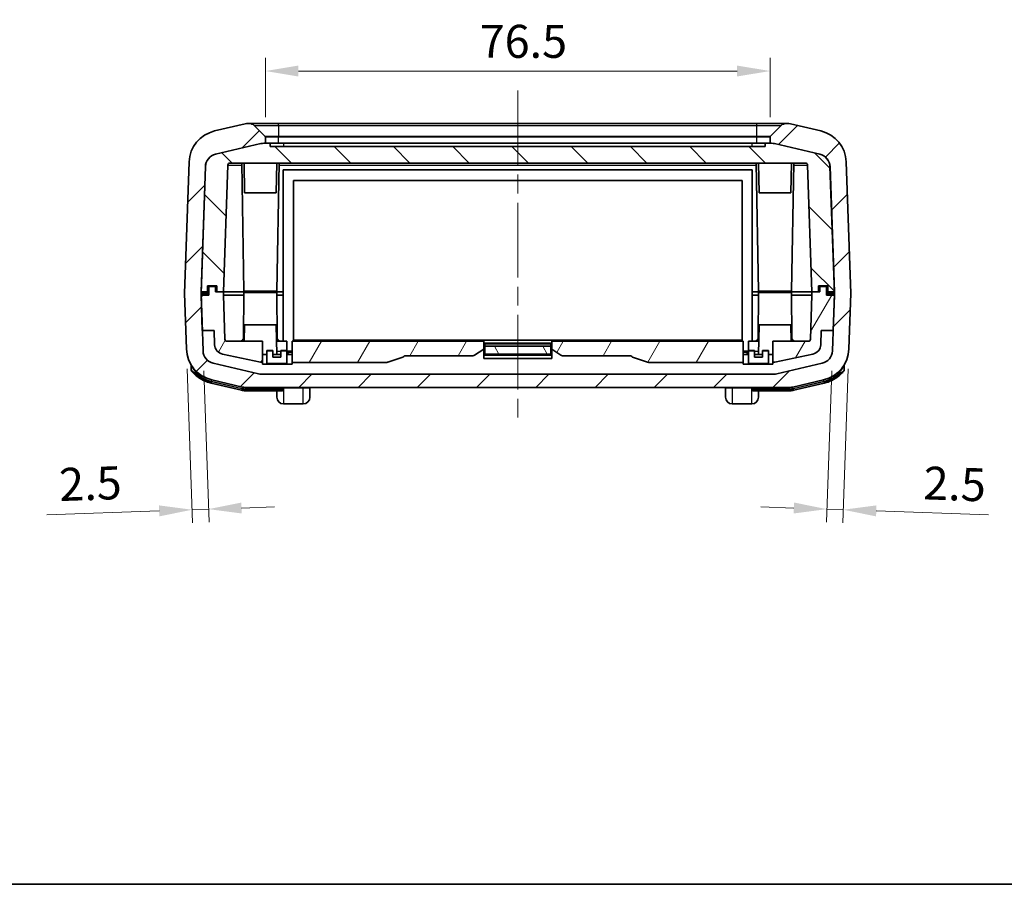
# Model space of a CAD drawing. Units: millimetres. Extents: x 0 to 5875, y 0 to 563.
# Drawn here: x 975 to 1124, y 0 to 131 of the extents above; entities that cross this region are included whole.
import ezdxf

# ---------------------------------------------------------------- set-up
doc = ezdxf.new("R2010")
doc.units = ezdxf.units.MM
doc.header["$LTSCALE"] = 2
doc.linetypes.add('CHAIN', pattern=[0.3543, 0.2362, -0.0295, 0.0591, -0.0295])
doc.layers.get('Defpoints').update_dxf_attribs({"lineweight": 25})
for name, color, linetype, lineweight in [('Border (ISO)', 7, 'Continuous', 35), ('Dimension (ISO)', 7, 'Continuous', 18), ('Visible (ISO)', 7, 'Continuous', 35), ('Visible Narrow (ISO)', 7, 'Continuous', 25)]:
    doc.layers.add(name, color=color, linetype=linetype, lineweight=lineweight)
doc.layers.add('Centerline (ISO)', color=7, linetype='Continuous', lineweight=18, true_color=0x80ffff)
doc.layers.add('Hatch (ISO)', color=1, linetype='Continuous', lineweight=18, true_color=0xff0000)
doc.styles.add('Note Text (TK)', font='txt')
doc.dimstyles.new('Default - Method 1b (TK)', dxfattribs={"dimscale": 2, "dimtxt": 2.5, "dimasz": 2.5, "dimexe": 1, "dimexo": 1.5, "dimgap": 1, "dimtad": 1, "dimtoh": 1, "dimrnd": 1e-08, "dimdsep": 46, "dimtxsty": 'Note Text (TK)', "dimcen": 0.09, "dimdle": 5, "dimclrd": 100, "dimclre": 100, "dimclrt": 7, "dimadec": 1, "dimazin": 1, "dimtfac": 1, "dimtmove": 0, "dimatfit": 3, "dimfxl": 0, "dimtolj": 1, "dimlwd": -1, "dimlwe": -1, "dimarcsym": 0})

# ---------------------------------------------------------------- blocks, each defined once
blk = doc.blocks.new('図面枠 tk図枠')
at = {"layer": 'Border (ISO)'}
blk.add_line((14.5, 8), (405.5, 8), dxfattribs=at)
blk = doc.blocks.new('*D41')
at = {"layer": 'Defpoints', "color": 0, "transparency": 16777216}
for p in [(1088.42, 123.28), (1011.92, 113.28), (1088.42, 113.28)]:
    blk.add_point(p, dxfattribs=at)
at = {"layer": 'Dimension (ISO)', "color": 100, "transparency": 16777216}
for p, q in [((1011.92, 116.28), (1011.92, 125.28)), ((1088.42, 116.28), (1088.42, 125.28)), ((1016.92, 123.28), (1083.42, 123.28))]:
    blk.add_line(p, q, dxfattribs=at)
for points in [[(1016.92, 124.11), (1016.92, 122.45), (1011.92, 123.28)], [(1083.42, 124.11), (1083.42, 122.45), (1088.42, 123.28)]]:
    blk.add_solid(points, dxfattribs=at)
at = {"layer": 'Dimension (ISO)', "color": 7, "transparency": 16777216, "insert": (1044.4, 127.78), "char_height": 5, "attachment_point": 4, "style": 'Note Text (TK)'}
blk.add_mtext('\\A1;76.5', dxfattribs=at)
blk = doc.blocks.new('*D42')
at = {"layer": 'Defpoints', "color": 0, "transparency": 16777216}
for p in [(999.96, 81.15), (1002.47, 80.85), (1003.31, 56.87)]:
    blk.add_point(p, dxfattribs=at)
at = {"layer": 'Dimension (ISO)', "color": 100, "transparency": 16777216}
for p, q in [((1000.07, 78.15), (1000.88, 54.78)), ((1002.58, 77.85), (1003.38, 54.87)), ((1003.31, 56.87), (1000.81, 56.78)), ((1008.31, 57.04), (1013.3, 57.21)), ((995.82, 56.6), (978.81, 56.01))]:
    blk.add_line(p, q, dxfattribs=at)
for points in [[(995.79, 57.44), (995.84, 55.77), (1000.81, 56.78)], [(1008.28, 57.87), (1008.34, 56.21), (1003.31, 56.87)]]:
    blk.add_solid(points, dxfattribs=at)
at = {"layer": 'Dimension (ISO)', "color": 7, "transparency": 16777216, "insert": (980.66, 60.58), "char_height": 5, "attachment_point": 4, "rotation": 2, "style": 'Note Text (TK)'}
blk.add_mtext('\\A1;2.5', dxfattribs=at)
blk = doc.blocks.new('*D43')
at = {"layer": 'Defpoints', "color": 0, "transparency": 16777216}
for p in [(1097.86, 80.85), (1100.37, 81.15), (1099.52, 56.78)]:
    blk.add_point(p, dxfattribs=at)
at = {"layer": 'Dimension (ISO)', "color": 100, "transparency": 16777216}
for p, q in [((1097.76, 77.85), (1096.96, 54.87)), ((1100.27, 78.15), (1099.45, 54.78)), ((1092.03, 57.04), (1087.03, 57.21)), ((1097.03, 56.87), (1099.52, 56.78)), ((1104.52, 56.6), (1121.52, 56.01))]:
    blk.add_line(p, q, dxfattribs=at)
for points in [[(1092.06, 57.87), (1092, 56.21), (1097.03, 56.87)], [(1104.55, 57.44), (1104.49, 55.77), (1099.52, 56.78)]]:
    blk.add_solid(points, dxfattribs=at)
at = {"layer": 'Dimension (ISO)', "color": 7, "transparency": 16777216, "insert": (1111.67, 60.86), "char_height": 5, "attachment_point": 4, "rotation": 358, "style": 'Note Text (TK)'}
blk.add_mtext('\\A1;2.5', dxfattribs=at)

msp = doc.modelspace()

# ---------------------------------------------------------------- hatches: boundary and pattern name
at = {"layer": 'Hatch (ISO)'}
h = msp.add_hatch(dxfattribs=at)
h.set_pattern_fill('ANSI31', color=256, scale=50.8, style=0)
h.set_pattern_definition([(45, (773, -16), (-4.49013, 4.49013), [])])
edge = h.paths.add_edge_path()
edge.add_ellipse((1094.9747, 109.3234), major_axis=(4.997, 0.1745), ratio=1, start_angle=0, end_angle=74.871292)
edge.add_line((1096.1104, 114.1927), (1091.4924, 115.2698))
edge.add_ellipse((1091.0381, 113.3221), major_axis=(0.4543, 1.9477), ratio=1, start_angle=0, end_angle=13.128708)
edge.add_line((1091.0381, 115.3221), (1090.8317, 115.3221))
edge.add_ellipse((1090.8317, 114.3221), major_axis=(0, 1), ratio=1, start_angle=0, end_angle=45)
edge.add_line((1090.1246, 115.0292), (1088.4468, 113.3514))
edge.add_ellipse((1088.5175, 113.2807), major_axis=(-0.0707, 0.0707), ratio=1, start_angle=0, end_angle=45)
edge.add_line((1088.4175, 113.2807), (1088.4175, 112.3221))
edge.add_line((1088.4175, 112.3221), (1088.6429, 112.3221))
edge.add_ellipse((1088.6429, 110.3221), major_axis=(0, 2), ratio=1, start_angle=346.871292, end_angle=360, ccw=False)
edge.add_line((1089.0972, 112.2698), (1095.9518, 110.6711))
edge.add_ellipse((1095.4975, 108.7233), major_axis=(0.4543, 1.9477), ratio=1, start_angle=285.128708, end_angle=360, ccw=False)
edge.add_line((1097.4963, 108.7931), (1098.1587, 89.8221))
edge.add_line((1098.1587, 89.8221), (1098.1675, 89.5721))
edge.add_line((1098.1675, 89.5721), (1098.1587, 89.3221))
edge.add_line((1098.1587, 89.3221), (1097.9719, 83.9721))
edge.add_line((1097.9719, 83.9721), (1097.8629, 80.851))
edge.add_ellipse((1095.8641, 80.9208), major_axis=(1.9988, -0.0698), ratio=1, start_angle=285.128708, end_angle=360, ccw=False)
edge.add_line((1096.3184, 78.9731), (1089.4638, 77.3744))
edge.add_ellipse((1089.0095, 79.3221), major_axis=(0.4543, -1.9477), ratio=1, start_angle=346.871292, end_angle=360, ccw=False)
edge.add_line((1089.0095, 77.3221), (1011.3254, 77.3221))
edge.add_ellipse((1011.3254, 79.3221), major_axis=(0, -2), ratio=1, start_angle=346.871292, end_angle=360, ccw=False)
edge.add_line((1010.8711, 77.3744), (1004.0165, 78.9731))
edge.add_ellipse((1004.4708, 80.9208), major_axis=(-0.4543, -1.9477), ratio=1, start_angle=285.128708, end_angle=360, ccw=False)
edge.add_line((1002.472, 80.851), (1002.363, 83.9721))
edge.add_line((1002.363, 83.9721), (1002.1762, 89.3221))
edge.add_line((1002.1762, 89.3221), (1002.1675, 89.5721))
edge.add_line((1002.1675, 89.5721), (1002.1762, 89.8221))
edge.add_line((1002.1762, 89.8221), (1002.8387, 108.7931))
edge.add_ellipse((1004.8375, 108.7233), major_axis=(-1.9988, 0.0698), ratio=1, start_angle=285.128708, end_angle=360, ccw=False)
edge.add_line((1004.3832, 110.6711), (1011.2378, 112.2698))
edge.add_ellipse((1011.6921, 110.3221), major_axis=(-0.4543, 1.9477), ratio=1, start_angle=346.871292, end_angle=360, ccw=False)
edge.add_line((1011.6921, 112.3221), (1011.9175, 112.3221))
edge.add_line((1011.9175, 112.3221), (1011.9175, 113.2807))
edge.add_ellipse((1011.8175, 113.2807), major_axis=(0.1, 0), ratio=1, start_angle=0, end_angle=45)
edge.add_line((1011.8882, 113.3514), (1010.2104, 115.0292))
edge.add_ellipse((1009.5033, 114.3221), major_axis=(0.7071, 0.7071), ratio=1, start_angle=0, end_angle=45)
edge.add_line((1009.5033, 115.3221), (1009.2968, 115.3221))
edge.add_ellipse((1009.2968, 113.3221), major_axis=(0, 2), ratio=1, start_angle=0, end_angle=13.128708)
edge.add_line((1008.8426, 115.2698), (1004.2246, 114.1927))
edge.add_ellipse((1005.3603, 109.3234), major_axis=(-1.1357, 4.8693), ratio=1, start_angle=0, end_angle=74.871292)
edge.add_line((1000.3633, 109.4979), (999.6675, 89.5721))
edge.add_line((999.6675, 89.5721), (999.9617, 81.1463))
edge.add_ellipse((1004.9587, 81.3208), major_axis=(-4.997, -0.1745), ratio=1, start_angle=0, end_angle=74.871292)
edge.add_line((1003.823, 76.4514), (1008.441, 75.3744))
edge.add_ellipse((1008.8952, 77.3221), major_axis=(-0.4543, -1.9477), ratio=1, start_angle=0, end_angle=13.128708)
edge.add_line((1008.8952, 75.3221), (1091.4397, 75.3221))
edge.add_ellipse((1091.4397, 77.3221), major_axis=(0, -2), ratio=1, start_angle=0, end_angle=13.128708)
edge.add_line((1091.894, 75.3744), (1096.512, 76.4514))
edge.add_ellipse((1095.3763, 81.3208), major_axis=(1.1357, -4.8693), ratio=1, start_angle=0, end_angle=74.871292)
edge.add_line((1100.3732, 81.1463), (1100.6675, 89.5721))
edge.add_line((1100.6675, 89.5721), (1099.9717, 109.4979))
h = msp.add_hatch(dxfattribs=at)
h.set_pattern_fill('ANSI31', color=256, scale=50.8, angle=90.00021, style=0)
h.set_pattern_definition([(135.0002, (773, -16), (-4.49011, -4.49014), [])])
edge = h.paths.add_edge_path()
edge.add_line((1095.7675, 89.8221), (1095.7675, 90.7221))
edge.add_line((1095.7675, 90.7221), (1097.1675, 90.7221))
edge.add_line((1097.1675, 90.7221), (1097.1675, 89.8221))
edge.add_line((1097.1675, 89.8221), (1098.1587, 89.8221))
edge.add_line((1098.1587, 89.8221), (1098.1675, 89.8221))
edge.add_line((1098.1675, 89.8221), (1097.505, 108.7931))
edge.add_ellipse((1095.5062, 108.7233), major_axis=(1.9988, 0.0698), ratio=1, start_angle=0, end_angle=74.871292)
edge.add_line((1095.9605, 110.6711), (1089.1059, 112.2698))
edge.add_ellipse((1088.6516, 110.3221), major_axis=(0.4543, 1.9477), ratio=1, start_angle=0, end_angle=13.128708)
edge.add_line((1088.6516, 112.3221), (1088.6429, 112.3221))
edge.add_line((1088.6429, 112.3221), (1088.4175, 112.3221))
edge.add_line((1088.4175, 112.3221), (1087.6675, 112.3221))
edge.add_line((1087.6675, 112.3221), (1087.6675, 111.8221))
edge.add_line((1087.6675, 111.8221), (1012.6675, 111.8221))
edge.add_line((1012.6675, 111.8221), (1012.6675, 112.3221))
edge.add_line((1012.6675, 112.3221), (1011.9175, 112.3221))
edge.add_line((1011.9175, 112.3221), (1011.6921, 112.3221))
edge.add_line((1011.6921, 112.3221), (1011.6833, 112.3221))
edge.add_ellipse((1011.6833, 110.3221), major_axis=(0, 2), ratio=1, start_angle=0, end_angle=13.128708)
edge.add_line((1011.2291, 112.2698), (1004.3745, 110.6711))
edge.add_ellipse((1004.8287, 108.7233), major_axis=(-0.4543, 1.9477), ratio=1, start_angle=0, end_angle=74.871292)
edge.add_line((1002.83, 108.7931), (1002.1675, 89.8221))
edge.add_line((1002.1675, 89.8221), (1002.1762, 89.8221))
edge.add_line((1002.1762, 89.8221), (1003.1675, 89.8221))
edge.add_line((1003.1675, 89.8221), (1003.1675, 90.7221))
edge.add_line((1003.1675, 90.7221), (1004.5675, 90.7221))
edge.add_line((1004.5675, 90.7221), (1004.5675, 89.8221))
edge.add_line((1004.5675, 89.8221), (1005.5675, 89.8221))
edge.add_line((1005.5675, 89.8221), (1006.2383, 109.0326))
edge.add_ellipse((1006.5381, 109.0221), major_axis=(-0.2998, 0.0105), ratio=1, start_angle=272, end_angle=360, ccw=False)
edge.add_line((1006.5381, 109.3221), (1093.7968, 109.3221))
edge.add_ellipse((1093.7968, 109.0221), major_axis=(0, 0.3), ratio=1, start_angle=272, end_angle=360, ccw=False)
edge.add_line((1094.0966, 109.0326), (1094.7675, 89.8221))
edge.add_line((1094.7675, 89.8221), (1095.7675, 89.8221))
h = msp.add_hatch(dxfattribs=at)
h.set_pattern_fill('ANSI31', color=256, scale=50.8, angle=14.999978, style=0)
h.set_pattern_definition([(60, (773, -16), (-5.49926, 3.175), [])])
edge = h.paths.add_edge_path()
edge.add_line((1070.0016, 79.1221), (1084.3525, 79.1221))
edge.add_line((1084.3525, 79.1221), (1084.3525, 82.3221))
edge.add_line((1084.3525, 82.3221), (1055.3175, 82.3221))
edge.add_line((1055.3175, 82.3221), (1055.3175, 81.1221))
edge.add_line((1055.3175, 81.1221), (1056.6915, 80.2061))
edge.add_ellipse((1056.9689, 80.6221), major_axis=(-0.2774, -0.416), ratio=1, start_angle=0, end_angle=33.690068)
edge.add_line((1056.9689, 80.1221), (1067.3401, 80.1221))
edge.add_ellipse((1067.7557, 80.4001), major_axis=(-0.4156, -0.278), ratio=1, start_angle=0, end_angle=37.112772)
edge.add_line((1067.592, 79.9276), (1069.838, 79.1496))
edge.add_ellipse((1070.0016, 79.6221), major_axis=(-0.1637, -0.4725), ratio=1, start_angle=0, end_angle=19.106605)
edge = h.paths.add_edge_path()
edge.add_line((1045.0175, 81.1221), (1045.0175, 82.3221))
edge.add_line((1045.0175, 82.3221), (1015.9824, 82.3221))
edge.add_line((1015.9824, 82.3221), (1015.9824, 79.1221))
edge.add_line((1015.9824, 79.1221), (1030.3333, 79.1221))
edge.add_ellipse((1030.3333, 79.6221), major_axis=(0, -0.5), ratio=1, start_angle=0, end_angle=19.106605)
edge.add_line((1030.497, 79.1496), (1032.7429, 79.9276))
edge.add_ellipse((1032.5792, 80.4001), major_axis=(0.1637, -0.4725), ratio=1, start_angle=0, end_angle=37.112772)
edge.add_line((1032.9948, 80.1221), (1043.3661, 80.1221))
edge.add_ellipse((1043.3661, 80.6221), major_axis=(0, -0.5), ratio=1, start_angle=0, end_angle=33.690068)
edge.add_line((1043.6434, 80.2061), (1045.0175, 81.1221))
edge = h.paths.add_edge_path()
edge.add_line((1004.3675, 90.6221), (1003.3675, 90.6221))
edge.add_line((1003.3675, 90.6221), (1003.3675, 89.3221))
edge.add_line((1003.3675, 89.3221), (1002.1762, 89.3221))
edge.add_line((1002.1762, 89.3221), (1002.1675, 89.3221))
edge.add_line((1002.1675, 89.3221), (1002.3543, 83.9721))
edge.add_line((1002.3543, 83.9721), (1002.363, 83.9721))
edge.add_line((1002.363, 83.9721), (1004.1554, 83.9721))
edge.add_line((1004.1554, 83.9721), (1004.2315, 81.7924))
edge.add_ellipse((1005.7306, 81.8447), major_axis=(-1.4991, -0.0523), ratio=1, start_angle=0, end_angle=75.999509)
edge.add_line((1005.4187, 80.3775), (1011.1705, 79.1549))
edge.add_ellipse((1011.4824, 80.6221), major_axis=(-0.3119, -1.4672), ratio=1, start_angle=0, end_angle=12.000491)
edge.add_line((1011.4824, 79.1221), (1011.4824, 82.3221))
edge.add_line((1011.4824, 82.3221), (1006.1016, 82.3221))
edge.add_ellipse((1006.1016, 82.6221), major_axis=(0, -0.3), ratio=1, start_angle=272, end_angle=360, ccw=False)
edge.add_line((1005.8018, 82.6116), (1005.5675, 89.3221))
edge.add_line((1005.5675, 89.3221), (1005.5675, 89.8221))
edge.add_line((1005.5675, 89.8221), (1004.5675, 89.8221))
edge.add_line((1004.5675, 89.8221), (1004.3675, 89.8221))
edge.add_line((1004.3675, 89.8221), (1004.3675, 90.6221))
edge = h.paths.add_edge_path()
edge.add_line((1094.7675, 89.8221), (1094.7675, 89.3221))
edge.add_line((1094.7675, 89.3221), (1094.5331, 82.6116))
edge.add_ellipse((1094.2333, 82.6221), major_axis=(0.2998, -0.0105), ratio=1, start_angle=272, end_angle=360, ccw=False)
edge.add_line((1094.2333, 82.3221), (1088.8525, 82.3221))
edge.add_line((1088.8525, 82.3221), (1088.8525, 79.1221))
edge.add_ellipse((1088.8525, 80.6221), major_axis=(0, -1.5), ratio=1, start_angle=0, end_angle=12.000491)
edge.add_line((1089.1644, 79.1549), (1094.9162, 80.3775))
edge.add_ellipse((1094.6043, 81.8447), major_axis=(0.3119, -1.4672), ratio=1, start_angle=0, end_angle=75.999509)
edge.add_line((1096.1034, 81.7924), (1096.1796, 83.9721))
edge.add_line((1096.1796, 83.9721), (1097.9719, 83.9721))
edge.add_line((1097.9719, 83.9721), (1097.9806, 83.9721))
edge.add_line((1097.9806, 83.9721), (1098.1675, 89.3221))
edge.add_line((1098.1675, 89.3221), (1098.1587, 89.3221))
edge.add_line((1098.1587, 89.3221), (1096.9675, 89.3221))
edge.add_line((1096.9675, 89.3221), (1096.9675, 90.6221))
edge.add_line((1096.9675, 90.6221), (1095.9675, 90.6221))
edge.add_line((1095.9675, 90.6221), (1095.9675, 89.8221))
edge.add_line((1095.9675, 89.8221), (1095.7675, 89.8221))
edge.add_line((1095.7675, 89.8221), (1094.7675, 89.8221))
h = msp.add_hatch(dxfattribs=at)
h.set_pattern_fill('ANSI31', color=256, scale=50.8, angle=75.000175, style=0)
h.set_pattern_definition([(120.0002, (773, -16), (-5.49925, -3.17502), [])])
h.paths.add_polyline_path([(1055.1675, 81.5699), (1045.1675, 81.5699), (1045.1675, 80.3785), (1055.1675, 80.3785)])
h.paths.add_polyline_path([(1086.0675, 80.863), (1085.1675, 80.863), (1085.1675, 78.9221), (1088.1675, 78.9221), (1088.1675, 80.863), (1087.2675, 80.863), (1087.2675, 79.9221), (1086.0675, 79.9221)])
h.paths.add_polyline_path([(1013.0675, 80.863), (1012.1675, 80.863), (1012.1675, 78.9221), (1015.1675, 78.9221), (1015.1675, 80.863), (1014.2675, 80.863), (1014.2675, 79.9221), (1013.0675, 79.9221)])

# ---------------------------------------------------------------- linework, layer by layer
at = {"layer": 'Centerline (ISO)', "linetype": 'CHAIN', "ltscale": 23.990969}
msp.add_line((1050.1675, 120.3221), (1050.1675, 70.3221), dxfattribs=at)
at = {"layer": 'Visible (ISO)'}
for p, q in [((1008.8426, 115.2698), (1004.2246, 114.1927)), ((1009.5033, 115.3221), (1009.2968, 115.3221)), ((1013.9175, 115.3221), (1009.5033, 115.3221)), ((1011.8882, 113.3514), (1010.2104, 115.0292)), ((1086.4175, 115.3221), (1013.9175, 115.3221)), ((1090.8317, 115.3221), (1086.4175, 115.3221)), ((1090.1246, 115.0292), (1088.4468, 113.3514)), ((1091.0381, 115.3221), (1090.8317, 115.3221)), ((1096.1104, 114.1927), (1091.4924, 115.2698)), ((1011.2291, 112.2698), (1004.3745, 110.6711)), ((1004.3832, 110.6711), (1011.2378, 112.2698)), ((1012.6675, 112.3221), (1011.6833, 112.3221)), ((1011.6921, 112.3221), (1011.9175, 112.3221)), ((1011.9175, 112.3221), (1011.9175, 113.2807)), ((1012.6675, 111.8221), (1012.6675, 112.3221)), ((1012.6675, 112.3221), (1014.6675, 112.3221)), ((1014.6675, 112.3221), (1085.6675, 112.3221)), ((1085.6675, 112.3221), (1087.6675, 112.3221)), ((1088.6516, 112.3221), (1087.6675, 112.3221)), ((1087.6675, 112.3221), (1087.6675, 111.8221)), ((1088.4175, 113.2807), (1088.4175, 112.3221)), ((1088.4175, 112.3221), (1088.6429, 112.3221)), ((1089.0972, 112.2698), (1095.9518, 110.6711)), ((1095.9605, 110.6711), (1089.1059, 112.2698)), ((1087.6675, 111.8221), (1012.6675, 111.8221)), ((1000.3633, 109.4979), (999.6675, 89.5721)), ((1005.5675, 89.8221), (1006.2383, 109.0326)), ((1006.5381, 109.3221), (1093.7968, 109.3221)), ((1008.6675, 89.9221), (1008.3288, 109.3221)), ((1008.7675, 104.8221), (1008.6889, 109.3221)), ((1013.5675, 104.8221), (1013.646, 109.3221)), ((1013.6675, 89.9221), (1014.0061, 109.3221)), ((1086.6675, 89.9221), (1086.3288, 109.3221)), ((1086.7675, 104.8221), (1086.6889, 109.3221)), ((1091.5675, 104.8221), (1091.646, 109.3221)), ((1091.6675, 89.9221), (1092.0061, 109.3221)), ((1094.0966, 109.0326), (1094.7675, 89.8221)), ((1100.6675, 89.5721), (1099.9717, 109.4979)), ((1002.1675, 89.5721), (1002.8387, 108.7931)), ((1002.83, 108.7931), (1002.1675, 89.8221)), ((1014.6175, 108.3221), (1085.7175, 108.3221)), ((1014.6175, 89.8221), (1014.6175, 108.3221)), ((1085.7175, 108.3221), (1085.7175, 89.8221)), ((1097.4963, 108.7931), (1098.1675, 89.5721)), ((1098.1675, 89.8221), (1097.505, 108.7931)), ((1016.1675, 82.4721), (1016.1675, 106.6721)), ((1016.1675, 106.6721), (1084.1675, 106.6721)), ((1084.1675, 106.6721), (1084.1675, 82.4721)), ((1013.5675, 104.8221), (1008.7675, 104.8221)), ((1091.5675, 104.8221), (1086.7675, 104.8221)), ((999.6675, 89.5721), (999.9617, 81.1463)), ((1002.1675, 89.8221), (1003.1675, 89.8221)), ((1002.472, 80.851), (1002.1675, 89.5721)), ((1003.3675, 89.5721), (1002.1675, 89.5721)), ((1003.1675, 89.8221), (1003.1675, 90.7221)), ((1003.1675, 90.7221), (1004.5675, 90.7221)), ((1003.2675, 89.8221), (1003.1675, 89.8221)), ((1003.3675, 89.8221), (1003.2675, 89.8221)), ((1004.3675, 90.6221), (1003.3675, 90.6221)), ((1003.3675, 90.6221), (1003.3675, 89.3221)), ((1004.3675, 89.8221), (1004.3675, 90.6221)), ((1005.5675, 89.8221), (1004.3675, 89.8221)), ((1004.5675, 90.7221), (1004.5675, 89.8221)), ((1004.5675, 89.8221), (1005.5675, 89.8221)), ((1005.5675, 89.8221), (1012.5675, 89.8221)), ((1005.5675, 89.3221), (1005.5675, 89.8221)), ((1005.5675, 89.8221), (1012.5675, 89.8221)), ((1008.6675, 89.7221), (1008.6072, 82.8177)), ((1013.6675, 89.9221), (1008.6675, 89.9221)), ((1008.6675, 89.7221), (1013.6675, 89.7221)), ((1014.6175, 89.8221), (1012.5675, 89.8221)), ((1012.5675, 89.8221), (1014.6175, 89.8221)), ((1013.6675, 89.7221), (1013.7277, 82.8177)), ((1014.6175, 89.3221), (1014.6175, 89.8221)), ((1087.7675, 89.8221), (1085.7175, 89.8221)), ((1085.7175, 89.8221), (1087.7675, 89.8221)), ((1085.7175, 89.3221), (1085.7175, 89.8221)), ((1086.6675, 89.7221), (1086.6072, 82.8177)), ((1091.6675, 89.9221), (1086.6675, 89.9221)), ((1086.6675, 89.7221), (1091.6675, 89.7221)), ((1087.7675, 89.8221), (1094.7675, 89.8221)), ((1087.7675, 89.8221), (1094.7675, 89.8221)), ((1091.6675, 89.7221), (1091.7277, 82.8177)), ((1094.7675, 89.8221), (1095.7675, 89.8221)), ((1094.7675, 89.8221), (1094.7675, 89.3221)), ((1095.9675, 89.8221), (1094.7675, 89.8221)), ((1095.7675, 89.8221), (1095.7675, 90.7221)), ((1095.7675, 90.7221), (1097.1675, 90.7221)), ((1096.9675, 90.6221), (1095.9675, 90.6221)), ((1095.9675, 90.6221), (1095.9675, 89.8221)), ((1096.9675, 89.3221), (1096.9675, 90.6221)), ((1097.0675, 89.8221), (1096.9675, 89.8221)), ((1098.1675, 89.5721), (1096.9675, 89.5721)), ((1097.1675, 89.8221), (1097.0675, 89.8221)), ((1097.1675, 90.7221), (1097.1675, 89.8221)), ((1097.1675, 89.8221), (1098.1675, 89.8221)), ((1098.1675, 89.5721), (1097.8629, 80.851)), ((1100.3732, 81.1463), (1100.6675, 89.5721)), ((1003.3675, 89.3221), (1002.1675, 89.3221)), ((1002.1675, 89.3221), (1002.3543, 83.9721)), ((1005.8018, 82.6116), (1005.5675, 89.3221)), ((1008.664, 89.3221), (1005.5675, 89.3221)), ((1013.671, 89.3221), (1014.6175, 89.3221)), ((1014.6175, 82.3221), (1014.6175, 89.3221)), ((1085.7175, 89.3221), (1086.664, 89.3221)), ((1085.7175, 89.3221), (1085.7175, 82.3221)), ((1094.7675, 89.3221), (1091.671, 89.3221)), ((1094.7675, 89.3221), (1094.5331, 82.6116)), ((1098.1675, 89.3221), (1096.9675, 89.3221)), ((1097.9806, 83.9721), (1098.1675, 89.3221)), ((1002.3543, 83.9721), (1004.1554, 83.9721)), ((1004.1554, 83.9721), (1004.2315, 81.7924)), ((1008.7675, 84.8221), (1008.7238, 82.3221)), ((1008.7675, 84.8221), (1013.5675, 84.8221)), ((1013.5675, 84.8221), (1013.646, 80.3221)), ((1086.7675, 84.8221), (1086.6889, 80.3221)), ((1086.7675, 84.8221), (1091.5675, 84.8221)), ((1091.5675, 84.8221), (1091.6111, 82.3221)), ((1096.1034, 81.7924), (1096.1796, 83.9721)), ((1096.1796, 83.9721), (1097.9806, 83.9721)), ((1011.4824, 82.3221), (1006.1016, 82.3221)), ((1011.4824, 79.1221), (1011.4824, 82.3221)), ((1015.1675, 82.3221), (1013.6111, 82.3221)), ((1015.1675, 82.3221), (1015.1806, 80.8177)), ((1045.0175, 82.3221), (1015.9824, 82.3221)), ((1015.9824, 82.3221), (1015.9824, 79.1221)), ((1084.1675, 82.4721), (1016.1675, 82.4721)), ((1045.0175, 81.1221), (1045.0175, 82.3221)), ((1084.3525, 82.3221), (1055.3175, 82.3221)), ((1055.3175, 82.3221), (1055.3175, 81.1221)), ((1084.3525, 79.1221), (1084.3525, 82.3221)), ((1085.1675, 82.3221), (1085.1543, 80.8177)), ((1086.7238, 82.3221), (1085.1675, 82.3221)), ((1094.2333, 82.3221), (1088.8525, 82.3221)), ((1088.8525, 82.3221), (1088.8525, 79.1221)), ((1012.1675, 80.863), (1012.1675, 80.9221)), ((1013.0675, 80.9221), (1012.1675, 80.9221)), ((1013.0675, 80.863), (1012.1675, 80.863)), ((1012.1675, 80.863), (1012.1675, 78.9221)), ((1013.0675, 80.9221), (1013.0675, 80.863)), ((1013.0675, 79.9221), (1013.0675, 80.863)), ((1015.1675, 80.9221), (1014.2675, 80.9221)), ((1014.2675, 80.863), (1014.2675, 80.9221)), ((1015.1675, 80.863), (1014.2675, 80.863)), ((1014.2675, 80.863), (1014.2675, 79.9221)), ((1015.1675, 80.9221), (1015.1675, 80.863)), ((1015.1675, 78.9221), (1015.1675, 80.863)), ((1015.9824, 80.8221), (1015.1806, 80.8221)), ((1043.6434, 80.2061), (1045.0175, 81.1221)), ((1045.0175, 79.7234), (1045.0175, 81.1221)), ((1045.1675, 80.8221), (1045.0175, 80.8221)), ((1055.1675, 82.0221), (1045.1675, 82.0221)), ((1045.1675, 81.9451), (1045.1675, 82.0221)), ((1045.1675, 81.9451), (1045.1675, 81.5699)), ((1055.1675, 81.5699), (1045.1675, 81.5699)), ((1045.1675, 81.5699), (1045.1675, 80.3785)), ((1055.1675, 82.0221), (1055.1675, 81.9451)), ((1055.1675, 81.5699), (1055.1675, 81.9451)), ((1055.1675, 80.3785), (1055.1675, 81.5699)), ((1055.3175, 80.8221), (1055.1675, 80.8221)), ((1055.3175, 81.1221), (1056.6915, 80.2061)), ((1055.3175, 81.1221), (1055.3175, 79.7234)), ((1085.1544, 80.8221), (1084.3525, 80.8221)), ((1085.1675, 80.863), (1085.1675, 80.9221)), ((1086.0675, 80.9221), (1085.1675, 80.9221)), ((1086.0675, 80.863), (1085.1675, 80.863)), ((1085.1675, 80.863), (1085.1675, 78.9221)), ((1086.0675, 80.9221), (1086.0675, 80.863)), ((1086.0675, 79.9221), (1086.0675, 80.863)), ((1088.1675, 80.9221), (1087.2675, 80.9221)), ((1087.2675, 80.863), (1087.2675, 80.9221)), ((1088.1675, 80.863), (1087.2675, 80.863)), ((1087.2675, 80.863), (1087.2675, 79.9221)), ((1088.1675, 80.9221), (1088.1675, 80.863)), ((1088.1675, 78.9221), (1088.1675, 80.863)), ((1005.4187, 80.3775), (1011.1705, 79.1549)), ((1011.4824, 80.3221), (1012.1675, 80.3221)), ((1011.4824, 78.8221), (1011.4824, 79.1221)), ((1013.0675, 80.3221), (1014.2675, 80.3221)), ((1014.2675, 79.9221), (1013.0675, 79.9221)), ((1015.1675, 80.3221), (1015.9824, 80.3221)), ((1015.9824, 79.1221), (1030.3333, 79.1221)), ((1015.9824, 79.1221), (1015.9824, 78.8221)), ((1030.497, 79.1496), (1032.7429, 79.9276)), ((1032.9948, 80.1221), (1043.3661, 80.1221)), ((1045.0175, 80.3221), (1045.1675, 80.3221)), ((1045.0175, 80.2221), (1055.3175, 80.2221)), ((1055.3175, 79.7234), (1045.0175, 79.7234)), ((1045.1675, 80.3785), (1055.1675, 80.3785)), ((1045.1675, 80.3785), (1045.1675, 80.2221)), ((1055.1675, 80.3785), (1055.1675, 80.2221)), ((1055.1675, 80.3221), (1055.3175, 80.3221)), ((1056.9689, 80.1221), (1067.3401, 80.1221)), ((1067.592, 79.9276), (1069.838, 79.1496)), ((1070.0016, 79.1221), (1084.3525, 79.1221)), ((1084.3525, 80.3221), (1085.1675, 80.3221)), ((1084.3525, 78.8221), (1084.3525, 79.1221)), ((1086.0675, 80.3221), (1087.2675, 80.3221)), ((1087.2675, 79.9221), (1086.0675, 79.9221)), ((1088.1675, 80.3221), (1088.8525, 80.3221)), ((1088.8525, 79.1221), (1088.8525, 78.8221)), ((1089.1644, 79.1549), (1094.9162, 80.3775)), ((1000.6675, 77.9515), (1000.6675, 78.6998)), ((1010.8711, 77.3744), (1004.0165, 78.9731)), ((1015.9824, 78.8221), (1011.4824, 78.8221)), ((1012.1675, 78.9221), (1015.1675, 78.9221)), ((1088.8525, 78.8221), (1084.3525, 78.8221)), ((1085.1675, 78.9221), (1088.1675, 78.9221)), ((1096.3184, 78.9731), (1089.4638, 77.3744)), ((1099.6675, 77.9515), (1099.6675, 78.6998)), ((1003.823, 76.4514), (1008.441, 75.3744)), ((1089.0095, 77.3221), (1011.3254, 77.3221)), ((1091.894, 75.3744), (1096.512, 76.4514)), ((1003.7094, 75.9645), (1008.3274, 74.8874)), ((1008.8952, 75.3221), (1091.4397, 75.3221)), ((1008.8952, 74.8221), (1013.6675, 74.8221)), ((1013.6675, 73.8221), (1013.6675, 74.8221)), ((1014.4675, 74.8221), (1013.6675, 74.8221)), ((1014.6675, 75.0221), (1014.6675, 75.1221)), ((1018.6675, 75.2221), (1018.6675, 73.8221)), ((1081.6675, 73.8221), (1081.6675, 75.2221)), ((1085.6675, 75.0221), (1085.6675, 75.1221)), ((1086.6675, 74.8221), (1085.8675, 74.8221)), ((1086.6675, 74.8221), (1086.6675, 73.8221)), ((1086.6675, 74.8221), (1091.4397, 74.8221)), ((1092.0076, 74.8874), (1096.6256, 75.9645)), ((1014.6675, 72.8221), (1017.6675, 72.8221)), ((1082.6675, 72.8221), (1085.6675, 72.8221))]:
    msp.add_line(p, q, dxfattribs=at)
for centre, radius, start, end in [((1009.2968, 113.3221), 2, 90, 103.128708), ((1009.5033, 114.3221), 1, 45, 90), ((1090.8317, 114.3221), 1, 90, 135), ((1091.0381, 113.3221), 2, 76.871292, 90), ((1005.3603, 109.3234), 5, 103.128708, 178), ((1094.9747, 109.3234), 5, 2, 76.871292), ((1011.6833, 110.3221), 2, 90, 103.128708), ((1011.6921, 110.3221), 2, 90, 103.128708), ((1011.8175, 113.2807), 0.1, 0, 45), ((1088.5175, 113.2807), 0.1, 135, 180), ((1088.6429, 110.3221), 2, 76.871292, 90), ((1088.6516, 110.3221), 2, 76.871292, 90), ((1004.8287, 108.7233), 2, 103.128708, 178), ((1004.8375, 108.7233), 2, 103.128708, 178), ((1095.4975, 108.7233), 2, 2, 76.871292), ((1095.5062, 108.7233), 2, 2, 76.871292), ((1006.5381, 109.0221), 0.3, 90, 178), ((1093.7968, 109.0221), 0.3, 2, 90), ((1006.1016, 82.6221), 0.3, 182, 270), ((1008.1072, 82.8221), 0.5, 270, 359.5), ((1014.2277, 82.8221), 0.5, 180.5, 270), ((1086.1072, 82.8221), 0.5, 270, 359.5), ((1092.2277, 82.8221), 0.5, 180.5, 270), ((1094.2333, 82.6221), 0.3, 270, 358), ((1004.9587, 81.3208), 5, 182, 256.871292), ((1004.4708, 80.9208), 2, 182, 256.871292), ((1005.7306, 81.8447), 1.5, 182, 257.999509), ((1015.6806, 80.8221), 0.5, 180.5, 270), ((1084.6544, 80.8221), 0.5, 270, 359.5), ((1094.6043, 81.8447), 1.5, 282.000491, 358), ((1095.8641, 80.9208), 2, 283.128708, 358), ((1095.3763, 81.3208), 5, 283.128708, 358), ((1011.4824, 80.6221), 1.5, 257.999509, 270), ((1030.3333, 79.6221), 0.5, 270, 289.106605), ((1032.5792, 80.4001), 0.5, 289.106605, 326.219377), ((1043.3661, 80.6221), 0.5, 270, 303.690068), ((1056.9689, 80.6221), 0.5, 236.309932, 270), ((1067.7557, 80.4001), 0.5, 213.780623, 250.893395), ((1070.0016, 79.6221), 0.5, 250.893395, 270), ((1088.8525, 80.6221), 1.5, 270, 282.000491), ((1000.4675, 78.6998), 0.2, 0, 30.266488), ((1000.8675, 77.9515), 0.2, 180, 219.473134), ((1099.4675, 77.9515), 0.2, 320.526866, 0), ((1099.8675, 78.6998), 0.2, 149.733512, 180), ((1004.9587, 81.3208), 5.5, 231.612312, 256.871292), ((1011.3254, 79.3221), 2, 256.871292, 270), ((1089.0095, 79.3221), 2, 270, 283.128708), ((1095.3763, 81.3208), 5.5, 283.128708, 308.387688), ((1008.8952, 77.3221), 2.5, 256.871292, 270), ((1008.8952, 77.3221), 2, 256.871292, 270), ((1014.4675, 75.0221), 0.2, 270, 0), ((1014.8675, 75.1221), 0.2, 90, 180), ((1018.7675, 75.2221), 0.1, 90, 180), ((1081.5675, 75.2221), 0.1, 0, 90), ((1085.4675, 75.1221), 0.2, 0, 90), ((1085.8675, 75.0221), 0.2, 180, 270), ((1091.4397, 77.3221), 2, 270, 283.128708), ((1091.4397, 77.3221), 2.5, 270, 283.128708), ((1014.6675, 73.8221), 1, 180, 270), ((1017.6675, 73.8221), 1, 270, 0), ((1082.6675, 73.8221), 1, 180, 270), ((1085.6675, 73.8221), 1, 270, 0)]:
    msp.add_arc(centre, radius, start, end, dxfattribs=at)
for points, knots in [([(1000.7131, 77.8243), (1000.7131, 77.8243), (1000.7194, 77.8166), (1000.7503, 77.7795), (1000.7834, 77.7401), (1000.8724, 77.6387), (1000.931, 77.5742), (1001.0728, 77.4269), (1001.1589, 77.3424), (1001.3433, 77.1741), (1001.4418, 77.0901), (1001.5433, 77.0097)], [0, 0, 0, 0, 0.016922149, 0.016922149, 0.044325268, 0.044325268, 0.076067133, 0.076067133, 0.113526133, 0.113526133, 0.150963237, 0.150963237, 0.150963237, 0.150963237]), ([(1098.7917, 77.0097), (1098.8838, 77.0827), (1098.9736, 77.1587), (1099.1316, 77.3011), (1099.2013, 77.3675), (1099.3234, 77.4897), (1099.377, 77.546), (1099.4568, 77.6327), (1099.4861, 77.6655), (1099.5387, 77.7255), (1099.5619, 77.7526), (1099.5963, 77.7935), (1099.6085, 77.8082), (1099.6197, 77.8216), (1099.6219, 77.8243), (1099.6219, 77.8243)], [-0.150963109, -0.150963109, -0.150963109, -0.150963109, -0.116966747, -0.116966747, -0.08753837, -0.08753837, -0.061296591, -0.061296591, -0.043938742, -0.043938742, -0.026099986, -0.026099986, -0.010038456, -0.010038456, 0, 0, 0, 0])]:
    msp.add_open_spline(points, degree=3, knots=knots, dxfattribs=at)
at = {"layer": 'Visible Narrow (ISO)'}
for p, q in [((1010.2104, 115.0292), (1013.9175, 115.0292)), ((1013.9175, 115.0292), (1013.9175, 115.3221)), ((1013.9175, 115.0292), (1086.4175, 115.0292)), ((1013.9175, 115.0292), (1013.9175, 113.3514)), ((1086.4175, 115.0292), (1086.4175, 115.3221)), ((1086.4175, 115.0292), (1090.1246, 115.0292)), ((1086.4175, 113.3514), (1086.4175, 115.0292)), ((1013.9175, 113.3514), (1011.8882, 113.3514)), ((1011.9175, 113.2807), (1013.9175, 113.2807)), ((1013.9175, 113.3514), (1013.9175, 113.2807)), ((1086.4175, 113.3514), (1013.9175, 113.3514)), ((1013.9175, 113.2807), (1086.4175, 113.2807)), ((1013.9175, 112.3221), (1013.9175, 113.2807)), ((1014.6675, 112.3221), (1014.6675, 111.8221)), ((1085.6675, 112.3221), (1085.6675, 111.8221)), ((1086.4175, 113.3514), (1086.4175, 113.2807)), ((1088.4468, 113.3514), (1086.4175, 113.3514)), ((1086.4175, 113.2807), (1088.4175, 113.2807)), ((1086.4175, 112.3221), (1086.4175, 113.2807)), ((1006.2383, 109.0326), (1008.3339, 109.0326)), ((1014.0011, 109.0326), (1086.3339, 109.0326)), ((1092.0011, 109.0326), (1094.0966, 109.0326)), ((1003.2675, 89.8221), (1003.2675, 90.7221)), ((1004.4675, 89.8221), (1004.4675, 90.7221)), ((1012.5675, 89.8221), (1012.5675, 89.9221)), ((1012.5675, 89.7221), (1012.5675, 89.8221)), ((1087.7675, 89.9221), (1087.7675, 89.8221)), ((1087.7675, 89.7221), (1087.7675, 89.8221)), ((1095.8675, 89.8221), (1095.8675, 90.7221)), ((1097.0675, 89.8221), (1097.0675, 90.7221)), ((1008.6072, 82.8177), (1008.7325, 82.8177)), ((1013.6025, 82.8177), (1013.7277, 82.8177)), ((1086.6072, 82.8177), (1086.7325, 82.8177)), ((1091.6025, 82.8177), (1091.7277, 82.8177)), ((1013.6374, 80.8177), (1014.2675, 80.8177)), ((1015.1675, 80.8177), (1015.1806, 80.8177)), ((1015.9824, 80.6116), (1015.227, 80.6116)), ((1045.1675, 80.6116), (1045.0175, 80.6116)), ((1045.1675, 81.9451), (1055.1675, 81.9451)), ((1055.3175, 80.6116), (1055.1675, 80.6116)), ((1085.1079, 80.6116), (1084.3525, 80.6116)), ((1085.1543, 80.8177), (1085.1675, 80.8177)), ((1086.0675, 80.8177), (1086.6976, 80.8177)), ((1001.6675, 77.1665), (1001.5433, 77.0097)), ((1001.6675, 77.2948), (1001.7941, 77.4497)), ((1001.6675, 77.1665), (1001.6675, 77.2948)), ((1003.7548, 76.1593), (1003.7094, 75.9645)), ((1008.3728, 75.0822), (1003.7548, 76.1593)), ((1003.7775, 76.2567), (1003.823, 76.4514)), ((1003.7775, 76.2567), (1008.3955, 75.1796)), ((1091.9394, 75.1796), (1096.5574, 76.2567)), ((1096.5801, 76.1593), (1091.9621, 75.0822)), ((1096.5574, 76.2567), (1096.512, 76.4514)), ((1096.5801, 76.1593), (1096.6256, 75.9645)), ((1098.5409, 77.4497), (1098.6675, 77.2948)), ((1098.6675, 77.1665), (1098.6675, 77.2948)), ((1098.7917, 77.0097), (1098.6675, 77.1665)), ((1008.3728, 75.0822), (1008.3274, 74.8874)), ((1008.3955, 75.1796), (1008.441, 75.3744)), ((1008.8952, 75.1221), (1008.8952, 75.3221)), ((1008.8952, 75.1221), (1013.6675, 75.1221)), ((1008.8952, 75.0221), (1008.8952, 74.8221)), ((1013.6675, 75.0221), (1008.8952, 75.0221)), ((1013.6675, 75.3221), (1013.6675, 75.1221)), ((1014.6675, 75.1221), (1013.6675, 75.1221)), ((1013.6675, 75.0221), (1013.6675, 75.1221)), ((1013.6675, 74.8221), (1013.6675, 75.0221)), ((1013.6675, 75.0221), (1014.6675, 75.0221)), ((1014.6675, 75.0221), (1014.6675, 72.8221)), ((1014.7298, 75.2671), (1017.6675, 75.2671)), ((1017.6675, 75.3221), (1017.6675, 75.2671)), ((1017.6675, 72.8221), (1017.6675, 75.2671)), ((1082.6675, 75.2671), (1082.6675, 75.3221)), ((1082.6675, 75.2671), (1085.6052, 75.2671)), ((1082.6675, 75.2671), (1082.6675, 72.8221)), ((1086.6675, 75.1221), (1085.6675, 75.1221)), ((1085.6675, 72.8221), (1085.6675, 75.0221)), ((1085.6675, 75.0221), (1086.6675, 75.0221)), ((1086.6675, 75.1221), (1086.6675, 75.3221)), ((1086.6675, 75.1221), (1091.4397, 75.1221)), ((1086.6675, 75.0221), (1086.6675, 75.1221)), ((1086.6675, 74.8221), (1086.6675, 75.0221)), ((1091.4397, 75.0221), (1086.6675, 75.0221)), ((1091.4397, 75.1221), (1091.4397, 75.3221)), ((1091.4397, 74.8221), (1091.4397, 75.0221)), ((1091.9394, 75.1796), (1091.894, 75.3744)), ((1092.0076, 74.8874), (1091.9621, 75.0822))]:
    msp.add_line(p, q, dxfattribs=at)
for centre, radius, start, end in [((1004.9587, 81.3208), 5.2, 230.734021, 256.871292), ((1004.9587, 81.3208), 5.3, 231.612312, 256.871292), ((1095.3763, 81.3208), 5.2, 283.128708, 309.265979), ((1095.3763, 81.3208), 5.3, 283.128708, 308.387688), ((1008.8952, 77.3221), 2.3, 256.871292, 270), ((1008.8952, 77.3221), 2.2, 256.871292, 270), ((1091.4397, 77.3221), 2.2, 270, 283.128708), ((1091.4397, 77.3221), 2.3, 270, 283.128708)]:
    msp.add_arc(centre, radius, start, end, dxfattribs=at)
for points, knots in [([(1000.6675, 78.6998), (1000.6675, 78.6998), (1000.6703, 78.6941), (1000.6845, 78.665), (1000.7006, 78.6326), (1000.7493, 78.5377), (1000.7856, 78.4693), (1000.8631, 78.3328), (1000.903, 78.2654), (1001.0123, 78.0909), (1001.0861, 77.9815), (1001.2711, 77.7309), (1001.3871, 77.5897), (1001.5624, 77.4004), (1001.6144, 77.3469), (1001.6675, 77.2948)], [0, 0, 0, 0, 0.015377226, 0.015377226, 0.041373623, 0.041373623, 0.076623774, 0.076623774, 0.107126246, 0.107126246, 0.153903009, 0.153903009, 0.214712801, 0.214712801, 0.239382422, 0.239382422, 0.239382422, 0.239382422]), ([(1001.6675, 77.1665), (1001.5452, 77.244), (1001.4266, 77.3249), (1001.2045, 77.4871), (1001.1008, 77.5685), (1000.9299, 77.7105), (1000.8594, 77.7726), (1000.7522, 77.8703), (1000.7123, 77.9082), (1000.6751, 77.944), (1000.6675, 77.9515), (1000.6675, 77.9515)], [-0.150963237, -0.150963237, -0.150963237, -0.150963237, -0.113526133, -0.113526133, -0.076067133, -0.076067133, -0.044325268, -0.044325268, -0.016922149, -0.016922149, 0, 0, 0, 0]), ([(1098.6675, 77.2948), (1098.7962, 77.4211), (1098.9184, 77.5561), (1099.1422, 77.8321), (1099.244, 77.9733), (1099.3339, 78.1106), (1099.4237, 78.248), (1099.5023, 78.3833), (1099.6241, 78.6093), (1099.6675, 78.6998), (1099.6675, 78.6998)], [0, 0, 0, 0, 0.059845606, 0.059845606, 0.119691211, 0.119691211, 0.119691211, 0.179536817, 0.179536817, 0.239382422, 0.239382422, 0.239382422, 0.239382422]), ([(1099.6675, 77.9515), (1099.6675, 77.9515), (1099.6648, 77.9489), (1099.6514, 77.9359), (1099.6367, 77.9217), (1099.5952, 77.8824), (1099.5673, 77.8562), (1099.5039, 77.7984), (1099.4686, 77.7668), (1099.3726, 77.6832), (1099.308, 77.629), (1099.1608, 77.5113), (1099.0769, 77.4473), (1098.8866, 77.3101), (1098.7785, 77.2368), (1098.6675, 77.1665)], [0, 0, 0, 0, 0.010038456, 0.010038456, 0.026099986, 0.026099986, 0.043938742, 0.043938742, 0.061296591, 0.061296591, 0.08753837, 0.08753837, 0.116966747, 0.116966747, 0.150963109, 0.150963109, 0.150963109, 0.150963109]), ([(1017.6675, 75.2671), (1017.7716, 75.2671), (1017.8756, 75.2666), (1018.2438, 75.2624), (1018.4572, 75.2552), (1018.6358, 75.2384), (1018.6675, 75.2307), (1018.6675, 75.2221)], [-0.188435851, -0.188435851, -0.188435851, -0.188435851, -0.154081162, -0.154081162, -0.059261985, -0.059261985, 0, 0, 0, 0]), ([(1081.6675, 75.2221), (1081.6675, 75.2247), (1081.6705, 75.2273), (1081.6924, 75.2361), (1081.7291, 75.2418), (1081.8263, 75.2498), (1081.8726, 75.2526), (1081.9275, 75.255), (1081.9942, 75.258), (1082.0737, 75.2604), (1082.3121, 75.2655), (1082.4893, 75.2671), (1082.6675, 75.2671)], [-0.188435915, -0.188435915, -0.188435915, -0.188435915, -0.170121674, -0.170121674, -0.123411694, -0.123411694, -0.094217957, -0.094217957, -0.094217957, -0.058798141, -0.058798141, 0, 0, 0, 0])]:
    msp.add_open_spline(points, degree=3, knots=knots, dxfattribs=at)

# ---------------------------------------------------------------- block references
at = {"xscale": 2, "yscale": 2, "zscale": 2}
msp.add_blockref('図面枠 tk図枠', (773, -16), dxfattribs=at)

# ---------------------------------------------------------------- dimensions: what is measured, and where the dimension line sits
at = {"layer": 'Dimension (ISO)', "color": 100, "true_color": 0x00ff3f}
dim = msp.add_linear_dim(base=(1088.4175, 123.2807), p1=(1011.9175, 113.2807), p2=(1088.4175, 113.2807), dimstyle='Default - Method 1b (TK)', override={"dimgap": 1, "dimtoh": 0, "dimdec": 2, "dimtol": 0, "dimlim": 0, "dimtp": 0, "dimtm": 0, "dimtdec": 2, "dimtofl": 0, "dimatfit": 1}, dxfattribs=at)
dim.commit()
dim.dimension.update_dxf_attribs({"geometry": '*D41', "text_midpoint": (1050.1675, 123.2807), "dimtype": 160})
for base, p1, p2, angle, picture, middle in [((1003.3096, 56.8656), (999.9617, 81.1463), (1002.472, 80.851), 182, '*D42', (984.8167, 56.2199)), ((1099.5223, 56.7784), (1097.8629, 80.851), (1100.3732, 81.1463), 178, '*D43', (1115.5182, 56.2199))]:
    dim = msp.add_linear_dim(base=base, p1=p1, p2=p2, angle=angle, dimstyle='Default - Method 1b (TK)', override={"dimgap": 1, "dimtoh": 0, "dimdec": 2, "dimtol": 0, "dimlim": 0, "dimtp": 0, "dimtm": 0, "dimtdec": 2, "dimtofl": 1, "dimatfit": 1}, dxfattribs=at)
    dim.commit()
    dim.dimension.update_dxf_attribs({"geometry": picture, "text_midpoint": middle, "dimtype": 160})

doc.saveas('drawing.dxf')
